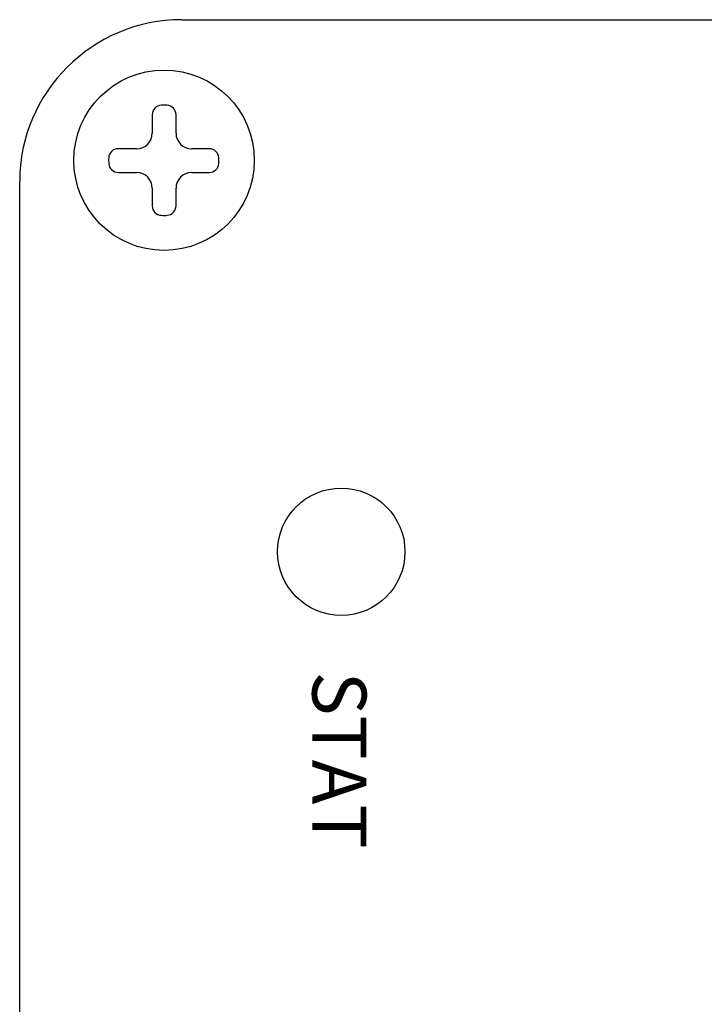
# Model space of a CAD drawing. Extents: x 1.75 to 9.65, y -3.23 to 4.7.
# Drawn here: x 1.75 to 2.39, y 2.82 to 3.73 of the extents above; entities that cross this region are included whole.
import ezdxf

# ---------------------------------------------------------------- set-up
doc = ezdxf.new("R2010")
doc.units = 0
doc.header["$LTSCALE"] = 0.0625
doc.header["$MEASUREMENT"] = 0
doc.layers.get('0').update_dxf_attribs({"linetype": 'CONTINUOUS'})
doc.layers.add('BOARD', color=7, linetype='CONTINUOUS')
doc.styles.get("Standard").update_dxf_attribs({"font": 'TXT.SHX'})

msp = doc.modelspace()

# ---------------------------------------------------------------- linework, layer by layer
for p, q in [((1.90401, 3.73066), (2.41901, 3.73066)), ((1.75401, 3.06566), (1.75401, 3.58066)), ((1.75401, 2.57166), (1.75401, 3.06566))]:
    msp.add_line(p, q)
at = {"linetype": 'CONTINUOUS'}
for p, q in [((1.87674, 3.64268), (1.87674, 3.62568)), ((1.89868, 3.62568), (1.89868, 3.64264)), ((1.86216, 3.6111), (1.84512, 3.6111)), ((1.9296, 3.6111), (1.91326, 3.6111)), ((1.84515, 3.58916), (1.86216, 3.58916)), ((1.91326, 3.58916), (1.92957, 3.58916)), ((1.87674, 3.57458), (1.87674, 3.5582)), ((1.89868, 3.55824), (1.89868, 3.57458))]:
    msp.add_line(p, q, dxfattribs=at)
msp.add_circle((1.88763, 3.60046), 0.0835, dxfattribs=at)
msp.add_arc((1.90401, 3.58066), 0.15, 90, 180)
for centre, radius, start, end in [((1.88548, 3.64268), 0.00875, 92.54298, 180), ((1.88736, 3.60044), 0.05103, 86.51042, 92.54298), ((1.88993, 3.64264), 0.00875, 0, 86.51042), ((1.86216, 3.62568), 0.01458, 270, 0), ((1.91326, 3.62568), 0.01458, 180, 270), ((1.88736, 3.60044), 0.05103, 177.40301, 183.43553), ((1.84512, 3.60236), 0.00875, 90, 177.40301), ((1.9296, 3.60236), 0.00875, 2.59699, 90), ((1.88736, 3.60044), 0.05103, 356.56447, 2.59699), ((1.84515, 3.59791), 0.00875, 183.43553, 270), ((1.92957, 3.59791), 0.00875, 270, 356.56447), ((1.86216, 3.57458), 0.01458, 0, 90), ((1.91326, 3.57458), 0.01458, 90, 180), ((1.88548, 3.5582), 0.00875, 180, 267.45702), ((1.88993, 3.55824), 0.00875, 273.48958, 0), ((1.88736, 3.60044), 0.05103, 267.45702, 273.48958)]:
    msp.add_arc(centre, radius, start, end, dxfattribs=at)
at = {"layer": 'BOARD', "linetype": 'CONTINUOUS'}
msp.add_circle((2.05162, 3.2378), 0.059, dxfattribs=at)

# ---------------------------------------------------------------- texts
at = {"linetype": 'CONTINUOUS'}
msp.add_text('STAT', height=0.05, rotation=270, dxfattribs=at).set_placement((2.0249, 3.12678))

doc.saveas('drawing.dxf')
